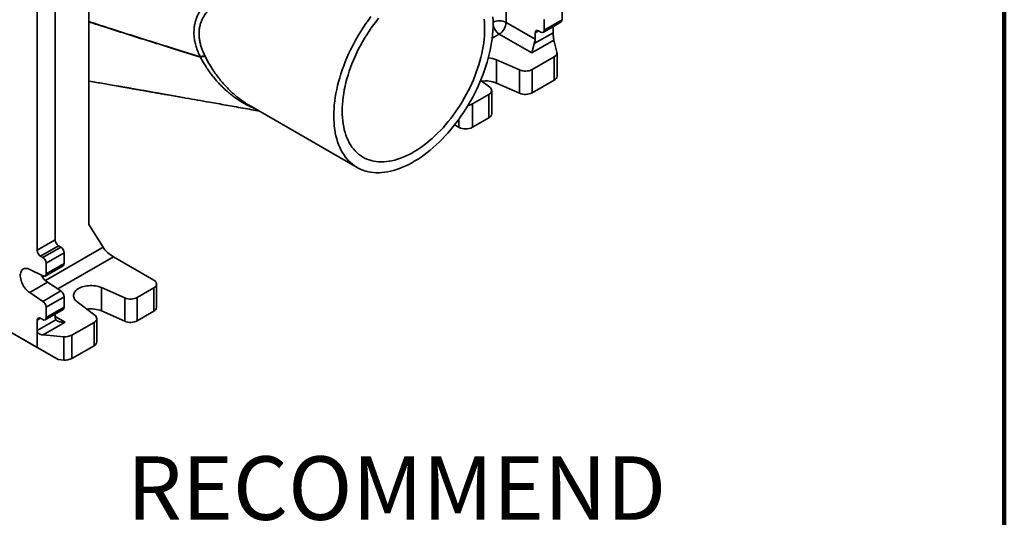
# Model space of a CAD drawing. Units: inches. Extents: x 0.2 to 8.4, y 0.1 to 10.9.
# Drawn here: x 6.8 to 8.4, y 6.9 to 7.7 of the extents above; entities that cross this region are included whole.
import ezdxf

# ---------------------------------------------------------------- set-up
doc = ezdxf.new("R2010")
doc.units = ezdxf.units.IN
doc.header["$MEASUREMENT"] = 0
doc.layers.add('WALL', color=7, linetype='Continuous', lineweight=50)
doc.styles.add('SLDTEXTSTYLE0', font='TXT', dxfattribs={"width": 0.605})

# ---------------------------------------------------------------- blocks, each defined once
blk = doc.blocks.new('SW_NOTE_3')
at = {"layer": 'WALL', "color": 0, "attachment_point": 1, "style": 'SLDTEXTSTYLE0'}
for s, insert, char_height in [('RECOMMEND', (0, 0.1343), 0.10417), ('CONCRETE', (0, -0.0046), 0.10417), ('ANCHORS WITH', (0, -0.1435), 0.104167), ('750 LBS. PULL-', (0, -0.2824), 0.104167), ('OUT FORCE EACH.', (0, -0.4213), 0.104167)]:
    blk.add_mtext(s, dxfattribs=dict(at, insert=insert, char_height=char_height))

msp = doc.modelspace()

# ---------------------------------------------------------------- linework, layer by layer
at = {"color": 7, "linetype": 'Continuous', "lineweight": 100}
msp.add_line((8.3984375, 0.0625), (8.3984375, 10.9375), dxfattribs=at)
at = {"color": 8, "linetype": 'Continuous', "lineweight": 35}
for p, q in [((7.58048302, 8.47846365), (7.58048302, 7.68764184)), ((7.56943448, 7.66850521), (7.55775875, 7.66176495)), ((7.63388521, 7.67382468), (7.62836004, 7.67063507)), ((7.50314322, 7.51542246), (7.50314322, 7.52878295)), ((6.82437674, 7.26390736), (6.91904355, 7.31855734)), ((6.93598465, 7.30282241), (6.84464287, 7.25009191)), ((6.816293, 7.20183874), (6.81076783, 7.19864913)), ((6.84023061, 7.20502352), (6.85680342, 7.19545623))]:
    msp.add_line(p, q, dxfattribs=at)
at = {"color": 7, "linetype": 'Continuous', "lineweight": 35}
for p, q in [((6.89547333, 8.04921006), (6.89547333, 7.35598434)), ((6.84023061, 7.33048368), (6.84023061, 7.90622686)), ((6.81076783, 7.31347518), (6.81076783, 7.89611107)), ((7.67255422, 7.70933915), (7.67255422, 7.69189777)), ((7.58048302, 7.68764184), (7.62836004, 7.66000303)), ((7.64147309, 7.67131236), (7.67093588, 7.68832086)), ((7.64309143, 7.69233065), (7.64309143, 7.67488927)), ((7.64309143, 7.67488927), (7.67255422, 7.69189777)), ((7.65782283, 7.68075085), (7.65782283, 7.6706323)), ((7.62283577, 7.63767729), (7.56943448, 7.66850521)), ((7.62687982, 7.65276929), (7.65782283, 7.6706323)), ((7.62836004, 7.67063507), (7.62836004, 7.66000303)), ((7.63756716, 7.67169914), (7.63388431, 7.6738252)), ((7.65920389, 7.65867216), (7.62283577, 7.63767729)), ((7.66408367, 7.63895293), (7.65920389, 7.65867216)), ((7.07843919, 7.6312677), (7.07883795, 7.63083083)), ((7.08694226, 7.63130832), (7.08660539, 7.63198444)), ((7.62331439, 7.61031478), (7.65966425, 7.63129911)), ((7.65966425, 7.59302376), (7.65966425, 7.63129911)), ((7.66424071, 7.59940194), (7.66424071, 7.63767729)), ((7.60275848, 7.60953481), (7.56476755, 7.62635085)), ((7.56476755, 7.62635085), (7.56476755, 7.5880755)), ((7.60275848, 7.57125946), (7.60275848, 7.60953481)), ((7.62331439, 7.61031478), (7.62331439, 7.57203943)), ((7.53886069, 7.59243197), (7.55373413, 7.58123366)), ((7.60275848, 7.57125946), (7.56476755, 7.5880755)), ((7.62331439, 7.57203943), (7.65966425, 7.59302376)), ((7.55238305, 7.56936699), (7.5252403, 7.55369781)), ((7.55238305, 7.53109164), (7.55238305, 7.56936699)), ((7.5569595, 7.53746982), (7.5569595, 7.57574517)), ((7.15875234, 7.55183717), (7.15891152, 7.55175106)), ((7.15890281, 7.55173548), (7.33603437, 7.44947961)), ((7.5252403, 7.55369781), (7.5252403, 7.51542246)), ((7.49612741, 7.5194726), (7.50314322, 7.51542246)), ((7.55238305, 7.53109164), (7.5252403, 7.51542246)), ((6.89547333, 7.35598434), (6.91904355, 7.31855734)), ((6.81076783, 7.31347518), (6.84023061, 7.33048368)), ((6.84575488, 7.32091536), (6.8162921, 7.30390686)), ((6.81997495, 7.3017808), (6.84943773, 7.3187893)), ((6.854962, 7.30922098), (6.82549922, 7.29221248)), ((6.84943773, 7.3187893), (6.84575488, 7.32091536)), ((6.854962, 7.2917796), (6.854962, 7.30922098)), ((6.81997495, 7.3017808), (6.8162921, 7.30390686)), ((6.82549922, 7.2747711), (6.82549922, 7.29221248)), ((6.82549922, 7.2747711), (6.854962, 7.2917796)), ((6.93598465, 7.30282241), (7.00227591, 7.26455328)), ((6.79856429, 7.28219825), (6.82035994, 7.27137422)), ((6.82388088, 7.27119419), (6.85334366, 7.28820269)), ((6.82802708, 7.26102446), (6.79856429, 7.24401596)), ((6.84982273, 7.24668377), (6.82802708, 7.26102446)), ((7.00685237, 7.21989974), (7.00685237, 7.25817509)), ((6.82035994, 7.22967527), (6.79856429, 7.24401596)), ((6.82035994, 7.22967527), (6.84982273, 7.24668377)), ((6.95457727, 7.23534776), (6.91658633, 7.2521638)), ((6.91658633, 7.2521638), (6.91658633, 7.21388845)), ((7.00227591, 7.2517969), (6.97513317, 7.23612773)), ((7.00227591, 7.21352155), (7.00227591, 7.2517969)), ((6.854962, 7.23735321), (6.82549922, 7.22034471)), ((6.854962, 7.21991183), (6.854962, 7.23735321)), ((6.87642353, 7.2289783), (6.90555291, 7.20704661)), ((6.95457727, 7.19707241), (6.95457727, 7.23534776)), ((6.97513317, 7.23612773), (6.97513317, 7.19785238)), ((6.82388088, 7.19932642), (6.85334366, 7.21633492)), ((6.82549922, 7.20290333), (6.82549922, 7.22034471)), ((6.82549922, 7.20290333), (6.854962, 7.21991183)), ((6.84023061, 7.20502559), (6.84023061, 7.20876491)), ((6.95457727, 7.19707241), (6.91658633, 7.21388845)), ((7.00227591, 7.21352155), (6.97513317, 7.19785238)), ((6.74263514, 7.19332672), (6.81076783, 7.15399455)), ((6.84514107, 7.13414854), (6.74263514, 7.19332395)), ((6.81076783, 7.18163786), (6.84171083, 7.19950088)), ((6.81076783, 7.18163786), (6.81076783, 7.19864913)), ((6.8162921, 7.20183926), (6.81997495, 7.1997132)), ((6.85680342, 7.19545623), (6.8204353, 7.17446136)), ((6.90420183, 7.19517993), (6.86785197, 7.17419561)), ((6.90420183, 7.15690458), (6.90420183, 7.19517993)), ((6.90877829, 7.16328277), (6.90877829, 7.20155812)), ((6.81076783, 7.15399455), (6.81076783, 7.18163786)), ((6.8204353, 7.17446136), (6.85459372, 7.17164433)), ((6.85459372, 7.13336898), (6.85459372, 7.17164433)), ((6.86785197, 7.17419561), (6.86785197, 7.13592026)), ((6.81076783, 7.15399455), (6.84514107, 7.13414854)), ((6.90420183, 7.15690458), (6.86785197, 7.13592026)), ((6.85459372, 7.13336898), (6.84514107, 7.13414854))]:
    msp.add_line(p, q, dxfattribs=at)
at = {"color": 7, "linetype": 'Continuous', "lineweight": 35, "flags": 128}
for points in [[(7.29773368, 7.53413321), (7.297832, 7.54004408), (7.29812682, 7.54605958), (7.2986177, 7.55217067), (7.2993039, 7.55836815), (7.30018438, 7.5646427), (7.30125782, 7.57098488), (7.30252261, 7.57738516), (7.30397684, 7.5838339), (7.30561833, 7.59032141), (7.30744461, 7.59683793), (7.30945292, 7.60337366), (7.31164026, 7.60991876), (7.31400333, 7.6164634), (7.31653857, 7.62299773), (7.31924218, 7.62951192), (7.32211008, 7.63599617), (7.32513797, 7.64244073), (7.32832128, 7.64883591), (7.33165524, 7.65517209), (7.33513482, 7.66143974), (7.33875479, 7.66762942), (7.34250971, 7.67373184), (7.34639393, 7.67973781), (7.3504016, 7.6856383), (7.35452671, 7.69142443), (7.35876304, 7.69708751)], [(7.55882273, 7.69655613), (7.55911755, 7.69088102), (7.55921587, 7.68508367), (7.55911755, 7.67917279), (7.55882273, 7.67315729), (7.55833185, 7.6670462), (7.55764565, 7.66084872), (7.55676517, 7.65457417), (7.55569173, 7.64823199), (7.55442694, 7.64183172), (7.55297271, 7.63538297), (7.55133122, 7.62889546), (7.54950494, 7.62237894), (7.54749662, 7.61584322), (7.54530929, 7.60929811), (7.54294622, 7.60275347), (7.54041097, 7.59621915), (7.53770737, 7.58970496), (7.53483946, 7.5832207), (7.53181158, 7.57677614), (7.52862827, 7.57038096), (7.52529431, 7.56404478), (7.52181473, 7.55777714), (7.51819476, 7.55158745), (7.51443984, 7.54548503), (7.51055562, 7.53947906), (7.50654794, 7.53357857), (7.50242284, 7.52779244), (7.49818651, 7.52212937), (7.49384532, 7.51659787), (7.48940582, 7.51120627), (7.48487466, 7.50596268), (7.48025868, 7.50087498), (7.4755648, 7.49595082), (7.4708001, 7.49119762), (7.46597174, 7.48662252), (7.46108698, 7.4822324), (7.45615317, 7.47803386), (7.45117773, 7.47403323), (7.44616814, 7.47023651), (7.44113193, 7.46664943), (7.43607669, 7.46327736), (7.43101002, 7.4601254), (7.42593953, 7.45719827), (7.42087286, 7.45450037), (7.41581761, 7.45203578), (7.41078141, 7.44980819), (7.40577182, 7.44782096), (7.40079638, 7.44607707), (7.39586256, 7.44457914), (7.3909778, 7.44332944), (7.38614944, 7.44232983), (7.38138474, 7.44158183), (7.37669087, 7.44108656), (7.37207489, 7.44084475), (7.36754373, 7.44085679), (7.36310423, 7.44112264), (7.35876304, 7.44164192), (7.35452671, 7.44241383), (7.3504016, 7.44343721), (7.34639393, 7.44471054), (7.34250971, 7.44623188), (7.33875479, 7.44799896), (7.33513482, 7.45000912), (7.33165524, 7.45225933), (7.32832128, 7.4547462), (7.32513797, 7.45746601), (7.32211008, 7.46041465), (7.31924218, 7.46358769), (7.31653857, 7.46698036), (7.31400333, 7.47058756), (7.31164026, 7.47440386), (7.30945292, 7.47842351), (7.30744461, 7.48264049), (7.30561833, 7.48704843), (7.30397684, 7.49164072), (7.30252261, 7.49641044), (7.30125782, 7.50135042), (7.30018438, 7.50645324), (7.2993039, 7.5117112), (7.2986177, 7.51711642), (7.29812682, 7.52266075), (7.297832, 7.52833586), (7.29773368, 7.53413321)], [(7.31154436, 7.54210594), (7.31164167, 7.54766968), (7.31193343, 7.5533365), (7.31241917, 7.55909698), (7.31309807, 7.56494154), (7.31396901, 7.57086044), (7.31503052, 7.57684383), (7.31628086, 7.58288175), (7.31771793, 7.58896416), (7.31933934, 7.59508093), (7.3211424, 7.60122188), (7.32312411, 7.60737678), (7.32528116, 7.6135354), (7.32760996, 7.61968749), (7.33010665, 7.6258228), (7.33276706, 7.63193112), (7.33558676, 7.63800229), (7.33856107, 7.6440262), (7.34168503, 7.64999282), (7.34495344, 7.65589223), (7.34836087, 7.6617146), (7.35190163, 7.66745025), (7.35556985, 7.67308963), (7.35935941, 7.67862334), (7.363264, 7.68404219), (7.36727714, 7.68933716), (7.37139213, 7.69449942)], [(7.54453038, 7.69309193), (7.54501612, 7.68789227), (7.54530788, 7.68256231), (7.54540519, 7.67711093), (7.54530788, 7.6715472), (7.54501612, 7.66588037), (7.54453038, 7.66011989), (7.54385148, 7.65427534), (7.54298054, 7.64835644), (7.54191902, 7.64237305), (7.54066869, 7.63633512), (7.53923162, 7.63025272), (7.5376102, 7.62413595), (7.53580714, 7.617995), (7.53382544, 7.61184009), (7.53166839, 7.60568147), (7.52933959, 7.59952939), (7.5268429, 7.59339408), (7.52418249, 7.58728576), (7.52136279, 7.58121459), (7.51838848, 7.57519068), (7.51526452, 7.56922405), (7.51199611, 7.56332465), (7.50858868, 7.55750227), (7.50504791, 7.55176662), (7.5013797, 7.54612725), (7.49759014, 7.54059353), (7.49368554, 7.53517468), (7.48967241, 7.52987972), (7.48555742, 7.52471746), (7.48134742, 7.51969649), (7.47704943, 7.51482517), (7.47267058, 7.51011161), (7.46821817, 7.50556365), (7.46369962, 7.50118886), (7.45912243, 7.49699453), (7.45449424, 7.49298763), (7.44982274, 7.48917484), (7.44511571, 7.48556249), (7.44038098, 7.48215661), (7.43562643, 7.47896286), (7.43085998, 7.47598655), (7.42608956, 7.47323265), (7.42132312, 7.47070573), (7.41656857, 7.46841), (7.41183384, 7.46634928), (7.40712681, 7.464527), (7.40245531, 7.4629462), (7.39782711, 7.4616095), (7.39324993, 7.46051912), (7.38873138, 7.4596769), (7.38427897, 7.45908422), (7.37990012, 7.45874207), (7.37560212, 7.45865103), (7.37139213, 7.45881123), (7.36727714, 7.45922243), (7.363264, 7.45988393), (7.35935941, 7.46079463), (7.35556985, 7.46195302), (7.35190163, 7.46335716), (7.34836087, 7.46500472), (7.34495344, 7.46689297), (7.34168503, 7.46901875), (7.33856107, 7.47137852), (7.33558676, 7.47396837), (7.33276706, 7.47678398), (7.33010665, 7.47982066), (7.32760996, 7.48307335), (7.32528116, 7.48653666), (7.32312411, 7.4902048), (7.3211424, 7.49407168), (7.31933934, 7.49813086), (7.31771793, 7.50237558), (7.31628086, 7.50679879), (7.31503052, 7.5113931), (7.31396901, 7.51615089), (7.31309807, 7.52106423), (7.31241917, 7.52612494), (7.31193343, 7.5313246), (7.31164167, 7.53665456), (7.31154436, 7.54210594)], [(6.79856429, 7.24401596), (6.79673698, 7.24533673), (6.7949465, 7.24686873), (6.79321496, 7.24859304), (6.79156376, 7.25048837), (6.79001328, 7.25253131), (6.78858266, 7.25469662), (6.78728959, 7.25695758), (6.78615003, 7.25928624), (6.78517805, 7.26165387), (6.78438565, 7.2640312), (6.78378263, 7.26638889), (6.78337643, 7.26869781), (6.78317207, 7.27092945), (6.78317207, 7.27305624), (6.78337643, 7.27505193), (6.78378263, 7.27689187), (6.78438565, 7.27855332), (6.78517805, 7.28001578), (6.78615003, 7.28126117), (6.78728959, 7.28227413), (6.78858266, 7.28304213), (6.79001328, 7.2835557), (6.79156376, 7.28380849), (6.79321496, 7.28379737), (6.7949465, 7.2835225), (6.79673698, 7.28298725), (6.79856429, 7.28219825)], [(6.82035994, 7.27137422), (6.82138113, 7.27097932), (6.82235296, 7.27082946), (6.82324132, 7.27092991), (6.82401502, 7.27127713), (6.8246469, 7.27185895), (6.82511479, 7.27265493), (6.82540226, 7.27363714), (6.82549922, 7.2747711)], [(6.91658633, 7.2521638), (6.91424736, 7.2530965), (6.91175977, 7.25389077), (6.90914806, 7.2545388), (6.90643795, 7.2550342), (6.90365613, 7.25537209), (6.90082999, 7.25554915), (6.89798737, 7.25556364), (6.89515626, 7.2554154), (6.89236454, 7.2551059), (6.8896397, 7.2546382), (6.88700858, 7.25401688), (6.88449709, 7.25324808), (6.88212997, 7.25233936), (6.87993052, 7.25129967), (6.8779204, 7.25013926), (6.87611942, 7.24886954), (6.8745453, 7.24750303), (6.87321355, 7.24605318), (6.87213728, 7.24453427), (6.8713271, 7.24296125), (6.87079098, 7.24134963), (6.8705342, 7.23971526), (6.87055928, 7.23807425), (6.870866, 7.23644275), (6.87145131, 7.23483684), (6.87230946, 7.23327233), (6.873432, 7.23176462), (6.87480787, 7.23032856), (6.87642353, 7.2289783)]]:
    msp.add_lwpolyline(points, dxfattribs=at)
at = {"color": 8, "linetype": 'Continuous', "lineweight": 35}
for centre, radius, start, end in [((7.56939644, 7.66619837), 0.0241399, 62.66039921, 115.0118528), ((7.58274187, 7.68904051), 0.0244701, 195.78982959, 237.05575267)]:
    msp.add_arc(centre, radius, start, end, dxfattribs=at)
at = {"color": 7, "linetype": 'Continuous', "lineweight": 35}
for centre, radius, start, end in [((7.55658809, 7.68867983), 0.02391747, 302.48734557, 357.51265428), ((7.66883792, 7.69142461), 0.00374629, 304.05635085, 7.25582954), ((7.63172781, 7.67118138), 0.00341179, 50.79671476, 189.21403699), ((7.63972367, 7.67434296), 0.00341179, 230.79671476, 9.21403699), ((7.60802203, 7.66039643), 0.02034182, 337.9788378, 358.89184689), ((7.08456014, 7.60840775), 0.02366523, 85.04204961, 104.98980698), ((7.08421312, 7.60861471), 0.02285713, 83.14253377, 103.60127279), ((7.54826857, 7.58754718), 0.04216564, 66.96522355, 85.58455475), ((7.65691837, 7.63798744), 0.00723005, 292.32045928, 7.67416389), ((7.61220478, 7.63184316), 0.02422591, 247.05015566, 297.29576711), ((7.65625036, 7.60030421), 0.00804112, 295.12239338, 353.55746566), ((7.54734024, 7.54575449), 0.04576876, 67.61869707, 98.33059892), ((7.55008052, 7.57563939), 0.00668167, 290.15757665, 56.85151447), ((7.61220478, 7.59356781), 0.02422591, 247.05015566, 297.29576711), ((7.51532992, 7.57173518), 0.02058062, 277.5740511, 298.78598491), ((7.54921711, 7.53819419), 0.00777621, 294.0247674, 354.65509164), ((7.51419176, 7.53663877), 0.02392074, 242.49142557, 297.50857443), ((6.85222449, 7.33102947), 0.01200629, 182.60547849, 237.39452166), ((6.8227617, 7.31402097), 0.01200629, 182.60547849, 237.39452166), ((6.84296812, 7.30867519), 0.01200629, 2.60547849, 57.39452166), ((6.81350534, 7.29166669), 0.01200629, 2.60547849, 57.39452166), ((6.85121334, 7.29132109), 0.0037766, 304.33877612, 6.97340428), ((6.8484203, 7.29012697), 0.03553645, 209.0618548, 234.97962795), ((6.99979323, 7.25817509), 0.00684434, 291.2682653, 68.7317347), ((6.8428595, 7.23676778), 0.01211665, 2.76938784, 54.92261033), ((6.81339672, 7.21975928), 0.01211665, 2.76938784, 54.92261033), ((6.96402356, 7.25765611), 0.02422591, 247.05015566, 297.29576711), ((6.85124571, 7.21943867), 0.00374629, 304.05635085, 7.25582954), ((6.89915903, 7.17156743), 0.04576876, 67.61869707, 98.33059892), ((6.99910049, 7.2206309), 0.00778628, 294.06811847, 354.61174057), ((6.8141356, 7.19919544), 0.00341179, 50.79671476, 189.21403699), ((6.82213145, 7.20235702), 0.00341179, 230.79671476, 9.21403699), ((6.84981225, 7.20463213), 0.00958972, 177.64852384, 212.34920414), ((6.90189931, 7.20145234), 0.00668167, 290.15757665, 56.85151447), ((6.96402356, 7.21938076), 0.02422591, 247.05015566, 297.29576711), ((6.85698247, 7.194956), 0.02343373, 264.14931364, 297.63517148), ((6.90103589, 7.16400713), 0.00777621, 294.0247674, 354.65509164), ((6.85698247, 7.15668065), 0.02343373, 264.14931364, 297.63517148)]:
    msp.add_arc(centre, radius, start, end, dxfattribs=at)
for centre, major_axis, ratio, start_param, end_param in [((7.65920389, 7.66505139), (-0.000923, 0.00847518), 0.1212173782, 0.8388463408, 2.4096426676), ((6.9300921, 7.31217915), (0.01223328, -0.01092118), 0.2446574791, 3.8465892241, 5.4173855509), ((6.8204353, 7.18084059), (0.00962469, -0.00139323), 0.6520801085, 3.2357062502, 4.806502577)]:
    msp.add_ellipse(centre, major_axis=major_axis, ratio=ratio, start_param=start_param, end_param=end_param, dxfattribs=at)
for points, knots in [([(7.14398812, 7.75795623), (7.14230203, 7.75570288), (7.13891452, 7.75117567), (7.13327794, 7.74452314), (7.12716227, 7.73802873), (7.12051647, 7.73180268), (7.1137062, 7.72612196), (7.10679956, 7.72121601), (7.10020149, 7.71637788), (7.09428448, 7.71073422), (7.08896704, 7.70449373), (7.0847706, 7.69836336), (7.08166015, 7.69250953), (7.07941757, 7.68703121), (7.07775261, 7.68121948), (7.07672804, 7.67513172), (7.07639764, 7.66887378), (7.07674646, 7.66242602), (7.0778178, 7.65581005), (7.07925189, 7.65026932), (7.08108031, 7.64462736), (7.08327845, 7.63887602), (7.08549452, 7.63428554), (7.08660539, 7.63198444)], [0, 0, 0, 0, 0.0482090536, 0.0968568667, 0.1530581057, 0.2092757783, 0.2674730265, 0.3256887861, 0.3816937278, 0.4376754856, 0.495362476, 0.5530255395, 0.5938061389, 0.6345790972, 0.6766133735, 0.7186417597, 0.760083301, 0.8015245746, 0.8446000827, 0.8876915077, 0.9082808694, 0.954023147, 1, 1, 1, 1]), ([(7.07843919, 7.6312677), (7.07729938, 7.63373029), (7.07501456, 7.63866672), (7.07222593, 7.64634102), (7.07003692, 7.65420918), (7.06860793, 7.66230851), (7.06807308, 7.67043441), (7.06843647, 7.6780798), (7.06955983, 7.68509466), (7.07126523, 7.69154258), (7.07361377, 7.69779223), (7.076836, 7.70437441), (7.08104611, 7.71111929), (7.08635009, 7.71801342), (7.0923641, 7.72450437), (7.09686073, 7.72841923), (7.09921102, 7.73023596), (7.09921107, 7.730236)], [0, 0, 0, 0, 0.06742750818, 0.13516259741, 0.20556943684, 0.27595365267, 0.34910678019, 0.42225792696, 0.4838380498, 0.54542312296, 0.60872717067, 0.67204034226, 0.75289786128, 0.83377933696, 0.91689860421, 0.99999849292, 1, 1, 1, 1]), ([(7.62283577, 7.63767729), (7.62283832, 7.63768589), (7.62300255, 7.63823899), (7.62335369, 7.63952717), (7.62391229, 7.6418224), (7.6244862, 7.64429227), (7.62506494, 7.646714), (7.62560908, 7.64882034), (7.62619921, 7.65088536), (7.62665022, 7.65213377), (7.62687982, 7.65276929)], [0, 0, 0, 0, 0.0024632862, 0.1584944507, 0.3384397704, 0.523025372, 0.6508480472, 0.7818022571, 0.8889241398, 1, 1, 1, 1]), ([(6.89547333, 7.59140318), (6.89577596, 7.59135036), (6.89999372, 7.59061426), (6.90799961, 7.58921679), (6.91957151, 7.5871966), (6.93135897, 7.58513829), (6.94139582, 7.58338516), (6.94966253, 7.58194083), (6.9559539, 7.5808414), (6.96242016, 7.57971116), (6.96894466, 7.57857046), (6.97487072, 7.57753412), (6.97991638, 7.57665153), (6.98391577, 7.57595181), (6.98724351, 7.5753695), (6.98990006, 7.57490457), (6.99196888, 7.57454246), (6.9939405, 7.57419732), (6.99625333, 7.57379242), (6.99926273, 7.5732655), (7.00291689, 7.57262557), (7.00811067, 7.5717158), (7.01473241, 7.5705555), (7.02258291, 7.56917921), (7.03056849, 7.56777848), (7.03860209, 7.56636851), (7.04668368, 7.56494924), (7.05853904, 7.56286586), (7.07427873, 7.5600966), (7.09170878, 7.55702404), (7.1071975, 7.55428872), (7.12072583, 7.55189577), (7.13457589, 7.54944164), (7.14874734, 7.5469255), (7.16242059, 7.54449327), (7.17136822, 7.5428968), (7.1754863, 7.54216204)], [0, 0, 0, 0, 0.0032399233, 0.045154376, 0.0857011728, 0.1271010819, 0.1713313349, 0.1931624682, 0.2156204116, 0.2387044585, 0.262413909, 0.2855014571, 0.3021801662, 0.3164589465, 0.3283395766, 0.3378234995, 0.3449118403, 0.3504961279, 0.3589347921, 0.3696755328, 0.382717335, 0.398058999, 0.4252843387, 0.4536156809, 0.4821210212, 0.510800404, 0.5396538878, 0.5686815455, 0.6377935563, 0.7082842141, 0.755470131, 0.8038154646, 0.8533202541, 0.9039847875, 0.9558096199, 1, 1, 1, 1]), ([(6.84171083, 7.19950088), (6.84198294, 7.19917478), (6.84253855, 7.19850892), (6.84388729, 7.19757894), (6.84558887, 7.19674857), (6.84786771, 7.19599722), (6.8506675, 7.19545797), (6.85375629, 7.19526357), (6.85583133, 7.19536047), (6.85678855, 7.19545477), (6.85680342, 7.19545623)], [0, 0, 0, 0, 0.1068640197, 0.2182002883, 0.3458156393, 0.4769771279, 0.656703516, 0.8415071405, 0.9975367386, 1, 1, 1, 1])]:
    msp.add_open_spline(points, degree=3, knots=knots, dxfattribs=at)
at = {"color": 8, "linetype": 'Continuous', "lineweight": 35}
for points, knots in [([(6.89547333, 7.68907912), (6.90737939, 7.68520446), (6.93673172, 7.67565217), (6.98369502, 7.6607674), (7.03278757, 7.64538837), (7.06439128, 7.63561291), (7.07843919, 7.6312677)], [0, 0, 0, 0, 0.19595641482, 0.48309639573, 0.77023539161, 1, 1, 1, 1]), ([(7.07883795, 7.63083083), (7.06463655, 7.63520586), (7.02409605, 7.6476952), (6.97048041, 7.66449911), (6.92358551, 7.67944126), (6.90298744, 7.68614423), (6.89547333, 7.68858945)], [0, 0, 0, 0, 0.2317653267, 0.6616167081, 0.8765587748, 1, 1, 1, 1]), ([(7.16951322, 7.54561023), (7.16819104, 7.54611789), (7.16488781, 7.54738618), (7.15967154, 7.54975627), (7.15383589, 7.55268827), (7.14805026, 7.55593987), (7.14231537, 7.55949706), (7.13666892, 7.5633389), (7.13112636, 7.56745284), (7.12570577, 7.57182505), (7.12041156, 7.576449), (7.11524827, 7.58132107), (7.11020355, 7.58645613), (7.10529653, 7.59184498), (7.10053882, 7.59748741), (7.09596576, 7.60335155), (7.09185075, 7.60906827), (7.08702268, 7.61630933), (7.08272658, 7.62342927), (7.07981133, 7.62897811), (7.07883795, 7.63083083)], [0, 0, 0, 0, 0.03595145148, 0.089818026, 0.14377113901, 0.19868440704, 0.25368356649, 0.30893678281, 0.36427263771, 0.41950413282, 0.47481281488, 0.53034892799, 0.58595888603, 0.64240098971, 0.69891798662, 0.75566046809, 0.8124787262, 0.85925090906, 0.95300482699, 1, 1, 1, 1]), ([(7.08694226, 7.63130832), (7.08882152, 7.62765904), (7.09258682, 7.62034733), (7.09860646, 7.61063628), (7.10459149, 7.60196541), (7.11044699, 7.59430278), (7.11663904, 7.58693921), (7.12314958, 7.57990995), (7.12996032, 7.57324901), (7.13690843, 7.56712455), (7.14395362, 7.56152644), (7.15108934, 7.55653567), (7.15603392, 7.55330294), (7.15863027, 7.55190299), (7.15875234, 7.55183717)], [0, 0, 0, 0, 0.1080181872, 0.216425345, 0.3030129992, 0.3896471969, 0.4762333338, 0.5646416919, 0.6531029638, 0.7415034529, 0.8262588053, 0.9110704599, 0.9958190095, 1, 1, 1, 1])]:
    msp.add_open_spline(points, degree=3, knots=knots, dxfattribs=at)

# ---------------------------------------------------------------- block references
at = {"layer": 'WALL'}
msp.add_blockref('SW_NOTE_3', (6.95827018, 6.8408449), dxfattribs=at)

doc.saveas('drawing.dxf')
